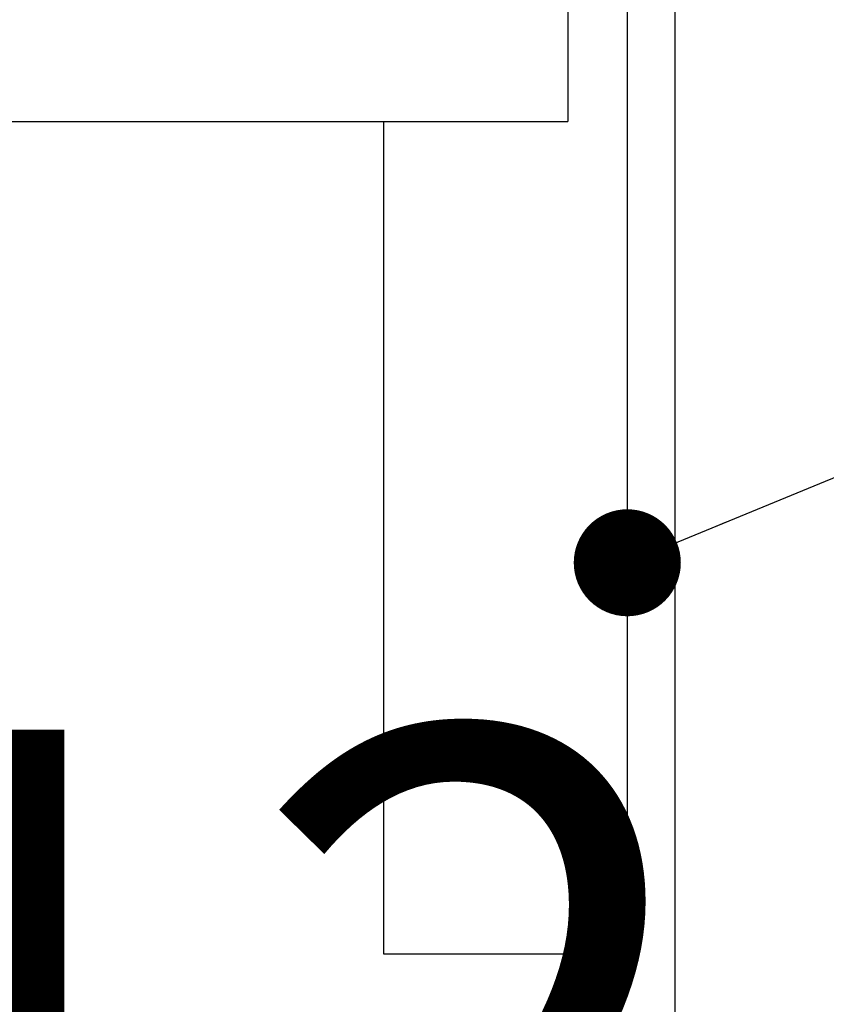
# Model space of a CAD drawing. Units: millimetres. Extents: x -53 to 6060, y -676 to 4222.
# Drawn here: x 1065 to 1133, y 2585 to 2668 of the extents above; entities that cross this region are included whole.
import ezdxf

# ---------------------------------------------------------------- set-up
doc = ezdxf.new("R2010")
doc.units = ezdxf.units.MM
doc.header["$LTSCALE"] = 3.75
doc.layers.add('1', color=7, linetype='Continuous', lineweight=9)
doc.layers.add('2', color=136, linetype='Continuous', lineweight=9, true_color=0x008080)
doc.styles.get("Standard").update_dxf_attribs({"font": 'txt', "bigfont": 'bigfont'})
doc.styles.add('ＭＳ ゴシック', font='txt')
doc.dimstyles.get("Standard").update_dxf_attribs({"dimtxt": 0.18, "dimasz": 0.18, "dimexe": 0.18, "dimexo": 0.0625, "dimgap": 0.09, "dimtad": 0, "dimtih": 1, "dimtoh": 1, "dimdec": 4, "dimzin": 0, "dimdsep": 46, "dimtxsty": 'Standard', "dimcen": 0.09, "dimadec": 0, "dimazin": 0, "dimtfac": 1, "dimtdec": 4, "dimtofl": 0, "dimtmove": 0, "dimatfit": 3, "dimfxl": 1, "dimtolj": 1, "dimtzin": 0, "dimarcsym": 0})

# ---------------------------------------------------------------- blocks, each defined once
blk = doc.blocks.new('_DOT')
at = {"color": 0}
blk.add_line((-0.5, 0), (-1, 0), dxfattribs=at)
at = {"color": 0, "const_width": 0.5}
blk.add_lwpolyline([(-0.25, 0, 1), (0.25, 0, 1)], format="xyb", close=True, dxfattribs=at)
blk = doc.blocks.new('Dim16')
at = {"layer": '2', "color": 136, "linetype": 'Continuous', "lineweight": 30, "true_color": 0x008080}
for p, q in [((1008, 2595), (1008, 2524.446)), ((1120, 2553.46), (1120, 2554.446)), ((1120, 2539.446), (1008, 2539.446))]:
    blk.add_line(p, q, dxfattribs=at)
at = {"layer": '2', "color": 136, "linetype": 'Continuous', "lineweight": 30, "true_color": 0x008080, "xscale": 9, "yscale": 9, "zscale": 9}
for p, rotation in [((1008, 2539.446), 179.9999999999998), ((1120, 2539.446), 359.9999999999997)]:
    blk.add_blockref('_DOT', p, dxfattribs=dict(at, rotation=rotation))
at = {"layer": '2', "color": 136, "linetype": 'Continuous', "lineweight": 9, "true_color": 0x008080, "insert": (1064, 2539.446), "char_height": 52.5, "width": 637.5, "attachment_point": 8, "style": 'ＭＳ ゴシック'}
blk.add_mtext('112', dxfattribs=at)

msp = doc.modelspace()

# ---------------------------------------------------------------- linework, layer by layer
at = {"layer": '1', "color": 7, "linetype": 'Continuous', "lineweight": 30}
for p, q in [((1111, 2677.5), (1111, 2659.5)), ((1116, 2677.5), (1116, 2589.5)), ((1120, 2677.5), (1120, 777.5)), ((650, 2659.5), (1111, 2659.5)), ((1095.5, 2659.5), (1095.5, 2589.5)), ((1095.5, 2589.5), (1116, 2589.5))]:
    msp.add_line(p, q, dxfattribs=at)
msp.add_lwpolyline([(1116, 2622.388), (1252.265, 2678.566)], dxfattribs=at)

# ---------------------------------------------------------------- block references
at = {"layer": '1', "color": 7, "linetype": 'Continuous', "lineweight": 30, "xscale": 9, "yscale": 9, "zscale": 9, "rotation": 202.4048770865454}
msp.add_blockref('_DOT', (1116, 2622.388), dxfattribs=at)

# ---------------------------------------------------------------- dimensions: what is measured, and where the dimension line sits
at = {"layer": '2', "color": 136, "linetype": 'Continuous', "lineweight": 30, "true_color": 0x008080}
dim = msp.add_linear_dim(base=(1008, 2539.446), p1=(1120, 2538.46), p2=(1008, 2610), angle=180, dimstyle='Standard', override={"dimscale": 1, "dimtxt": 52.5, "dimasz": 9, "dimexe": 15, "dimexo": 15, "dimgap": 0, "dimtad": 1, "dimtih": 0, "dimtoh": 0, "dimdec": 2, "dimzin": 8, "dimtxsty": 'ＭＳ ゴシック', "dimblk1": 'DOT', "dimblk2": 'DOT', "dimsah": 1, "dimse1": 0, "dimse2": 0, "dimtix": 0, "dimtofl": 1, "dimtmove": 1, "dimatfit": 2, "dimtzin": 8}, dxfattribs=at)
dim.commit()
dim.dimension.update_dxf_attribs({"geometry": 'Dim16', "text_midpoint": (1064, 2539.446), "dimtype": 160, "text_rotation": 360})

doc.saveas('drawing.dxf')
